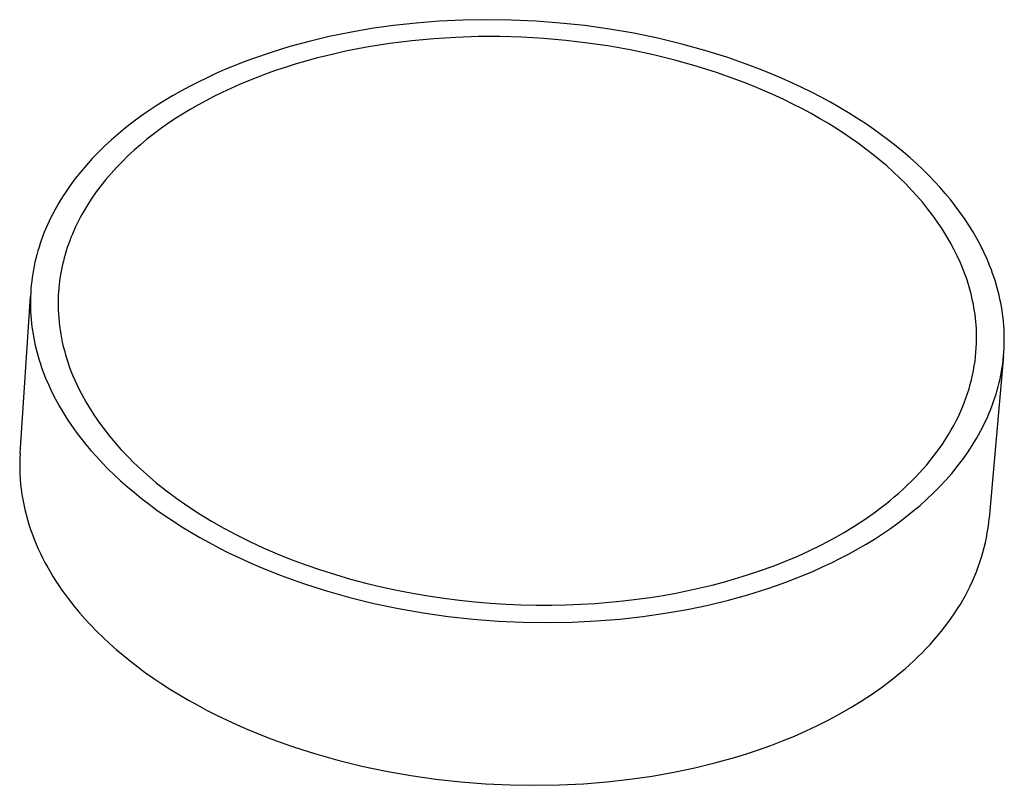
# Model space of a CAD drawing. Units: millimetres. Extents: x -497 to 592, y -395 to 387.
# Drawn here: x -205 to -170, y -121 to -95 of the extents above; entities that cross this region are included whole.
import ezdxf

# ---------------------------------------------------------------- set-up
doc = ezdxf.new("R2010")
doc.units = ezdxf.units.MM
doc.header["$MEASUREMENT"] = 0
doc.layers.add('Make2D$visible$lines', color=7, linetype='Continuous', true_color=0x000000)

msp = doc.modelspace()

# ---------------------------------------------------------------- linework, layer by layer
at = {"layer": 'Make2D$visible$lines', "color": 7, "true_color": 0xffffff}
for p, q in [((-189.31, -94.552), (-190.132, -94.591)), ((-188.475, -94.538), (-189.31, -94.552)), ((-187.63, -94.549), (-188.475, -94.538)), ((-186.778, -94.588), (-187.63, -94.549)), ((-192.494, -94.849), (-193.239, -94.978)), ((-191.726, -94.741), (-192.494, -94.849)), ((-190.938, -94.654), (-191.726, -94.741)), ((-190.132, -94.591), (-190.938, -94.654)), ((-185.922, -94.653), (-186.778, -94.588)), ((-185.065, -94.745), (-185.922, -94.653)), ((-184.21, -94.865), (-185.065, -94.745)), ((-183.362, -95.011), (-184.21, -94.865)), ((-193.961, -95.126), (-194.657, -95.292)), ((-193.239, -94.978), (-193.961, -95.126)), ((-190.323, -95.199), (-191.088, -95.27)), ((-189.554, -95.152), (-190.323, -95.199)), ((-188.785, -95.128), (-189.554, -95.152)), ((-188.019, -95.127), (-188.785, -95.128)), ((-187.257, -95.149), (-188.019, -95.127)), ((-186.496, -95.193), (-187.257, -95.149)), ((-185.731, -95.26), (-186.496, -95.193)), ((-182.523, -95.185), (-183.362, -95.011)), ((-181.697, -95.384), (-182.523, -95.185)), ((-195.328, -95.474), (-195.983, -95.675)), ((-194.657, -95.292), (-195.328, -95.474)), ((-192.599, -95.483), (-193.338, -95.625)), ((-191.848, -95.365), (-192.599, -95.483)), ((-191.088, -95.27), (-191.848, -95.365)), ((-184.964, -95.351), (-185.731, -95.26)), ((-184.197, -95.465), (-184.964, -95.351)), ((-183.435, -95.602), (-184.197, -95.465)), ((-180.887, -95.608), (-181.697, -95.384)), ((-196.632, -95.899), (-196.954, -96.019)), ((-195.983, -95.675), (-196.632, -95.899)), ((-194.419, -95.881), (-194.77, -95.977)), ((-194.062, -95.79), (-194.419, -95.881)), ((-193.338, -95.625), (-194.062, -95.79)), ((-182.68, -95.763), (-183.435, -95.602)), ((-181.933, -95.946), (-182.68, -95.763)), ((-180.096, -95.857), (-180.887, -95.608)), ((-179.708, -95.99), (-180.096, -95.857)), ((-197.273, -96.145), (-197.59, -96.277)), ((-196.954, -96.019), (-197.273, -96.145)), ((-195.459, -96.185), (-195.795, -96.297)), ((-195.117, -96.079), (-195.459, -96.185)), ((-194.77, -95.977), (-195.117, -96.079)), ((-181.2, -96.152), (-181.933, -95.946)), ((-180.481, -96.379), (-181.2, -96.152)), ((-179.327, -96.128), (-179.708, -95.99)), ((-178.951, -96.272), (-179.327, -96.128)), ((-198.214, -96.558), (-198.52, -96.707)), ((-197.904, -96.414), (-198.214, -96.558)), ((-197.59, -96.277), (-197.904, -96.414)), ((-196.45, -96.536), (-196.768, -96.663)), ((-196.125, -96.414), (-196.45, -96.536)), ((-195.795, -96.297), (-196.125, -96.414)), ((-179.78, -96.627), (-180.481, -96.379)), ((-178.582, -96.421), (-178.951, -96.272)), ((-178.22, -96.575), (-178.582, -96.421)), ((-177.865, -96.734), (-178.22, -96.575)), ((-198.822, -96.862), (-199.12, -97.022)), ((-198.52, -96.707), (-198.822, -96.862)), ((-197.385, -96.929), (-197.683, -97.069)), ((-197.08, -96.794), (-197.385, -96.929)), ((-196.768, -96.663), (-197.08, -96.794)), ((-179.437, -96.759), (-179.78, -96.627)), ((-179.099, -96.896), (-179.437, -96.759)), ((-178.766, -97.037), (-179.099, -96.896)), ((-177.518, -96.898), (-177.865, -96.734)), ((-177.178, -97.066), (-177.518, -96.898)), ((-199.413, -97.188), (-199.7, -97.36)), ((-199.12, -97.022), (-199.413, -97.188)), ((-197.974, -97.213), (-198.258, -97.361)), ((-197.683, -97.069), (-197.974, -97.213)), ((-178.44, -97.182), (-178.766, -97.037)), ((-178.12, -97.332), (-178.44, -97.182)), ((-176.845, -97.238), (-177.178, -97.066)), ((-176.521, -97.414), (-176.845, -97.238)), ((-199.982, -97.538), (-200.258, -97.721)), ((-199.7, -97.36), (-199.982, -97.538)), ((-198.535, -97.512), (-198.805, -97.668)), ((-198.258, -97.361), (-198.535, -97.512)), ((-177.806, -97.486), (-178.12, -97.332)), ((-177.499, -97.644), (-177.806, -97.486)), ((-176.205, -97.594), (-176.521, -97.414)), ((-175.898, -97.777), (-176.205, -97.594)), ((-200.527, -97.909), (-200.79, -98.103)), ((-200.258, -97.721), (-200.527, -97.909)), ((-199.07, -97.828), (-199.329, -97.994)), ((-198.805, -97.668), (-199.07, -97.828)), ((-177.198, -97.806), (-177.499, -97.644)), ((-176.905, -97.972), (-177.198, -97.806)), ((-176.618, -98.141), (-176.905, -97.972)), ((-175.599, -97.964), (-175.898, -97.777)), ((-175.308, -98.154), (-175.599, -97.964)), ((-201.045, -98.302), (-201.294, -98.506)), ((-200.79, -98.103), (-201.045, -98.302)), ((-199.583, -98.164), (-199.83, -98.339)), ((-199.329, -97.994), (-199.583, -98.164)), ((-176.339, -98.313), (-176.618, -98.141)), ((-176.068, -98.489), (-176.339, -98.313)), ((-175.027, -98.346), (-175.308, -98.154)), ((-201.294, -98.506), (-201.534, -98.715)), ((-200.071, -98.519), (-200.305, -98.702)), ((-199.83, -98.339), (-200.071, -98.519)), ((-175.803, -98.668), (-176.068, -98.489)), ((-174.754, -98.542), (-175.027, -98.346)), ((-174.49, -98.739), (-174.754, -98.542)), ((-201.766, -98.929), (-201.99, -99.148)), ((-201.534, -98.715), (-201.766, -98.929)), ((-200.533, -98.891), (-200.752, -99.083)), ((-200.305, -98.702), (-200.533, -98.891)), ((-175.543, -98.851), (-175.803, -98.668)), ((-175.289, -99.039), (-175.543, -98.851)), ((-174.236, -98.939), (-174.49, -98.739)), ((-173.99, -99.141), (-174.236, -98.939)), ((-201.99, -99.148), (-202.205, -99.371)), ((-200.965, -99.279), (-201.169, -99.48)), ((-200.752, -99.083), (-200.965, -99.279)), ((-175.042, -99.231), (-175.289, -99.039)), ((-174.8, -99.428), (-175.042, -99.231)), ((-173.754, -99.344), (-173.99, -99.141)), ((-173.526, -99.549), (-173.754, -99.344)), ((-202.411, -99.598), (-202.608, -99.83)), ((-202.205, -99.371), (-202.411, -99.598)), ((-201.366, -99.684), (-201.554, -99.891)), ((-201.169, -99.48), (-201.366, -99.684)), ((-174.565, -99.628), (-174.8, -99.428)), ((-174.337, -99.832), (-174.565, -99.628)), ((-173.308, -99.755), (-173.526, -99.549)), ((-202.608, -99.83), (-202.796, -100.065)), ((-201.554, -99.891), (-201.734, -100.102)), ((-174.116, -100.04), (-174.337, -99.832)), ((-173.099, -99.962), (-173.308, -99.755)), ((-172.899, -100.17), (-173.099, -99.962)), ((-202.973, -100.304), (-203.14, -100.547)), ((-202.796, -100.065), (-202.973, -100.304)), ((-201.905, -100.316), (-202.067, -100.533)), ((-201.734, -100.102), (-201.905, -100.316)), ((-173.903, -100.252), (-174.116, -100.04)), ((-173.697, -100.466), (-173.903, -100.252)), ((-172.707, -100.379), (-172.899, -100.17)), ((-203.22, -100.67), (-203.298, -100.793)), ((-203.14, -100.547), (-203.22, -100.67)), ((-202.067, -100.533), (-202.221, -100.753)), ((-173.499, -100.684), (-173.697, -100.466)), ((-173.31, -100.905), (-173.499, -100.684)), ((-172.525, -100.588), (-172.707, -100.379)), ((-172.35, -100.799), (-172.525, -100.588)), ((-203.444, -101.042), (-203.514, -101.167)), ((-203.372, -100.917), (-203.444, -101.042)), ((-203.298, -100.793), (-203.372, -100.917)), ((-202.365, -100.976), (-202.5, -101.2)), ((-202.221, -100.753), (-202.365, -100.976)), ((-173.128, -101.129), (-173.31, -100.905)), ((-172.18, -101.014), (-172.35, -100.799)), ((-172.017, -101.234), (-172.18, -101.014)), ((-203.581, -101.294), (-203.645, -101.42)), ((-203.514, -101.167), (-203.581, -101.294)), ((-202.564, -101.314), (-202.626, -101.427)), ((-202.5, -101.2), (-202.564, -101.314)), ((-172.956, -101.356), (-173.128, -101.129)), ((-172.792, -101.585), (-172.956, -101.356)), ((-171.861, -101.457), (-172.017, -101.234)), ((-203.765, -101.676), (-203.821, -101.805)), ((-203.706, -101.548), (-203.765, -101.676)), ((-203.645, -101.42), (-203.706, -101.548)), ((-202.742, -101.656), (-202.797, -101.772)), ((-202.685, -101.542), (-202.742, -101.656)), ((-202.626, -101.427), (-202.685, -101.542)), ((-172.636, -101.816), (-172.792, -101.585)), ((-171.711, -101.684), (-171.861, -101.457)), ((-171.568, -101.914), (-171.711, -101.684)), ((-203.924, -102.063), (-203.972, -102.193)), ((-203.874, -101.934), (-203.924, -102.063)), ((-203.821, -101.805), (-203.874, -101.934)), ((-202.899, -102.003), (-202.947, -102.119)), ((-202.849, -101.887), (-202.899, -102.003)), ((-202.797, -101.772), (-202.849, -101.887)), ((-172.49, -102.049), (-172.636, -101.816)), ((-172.354, -102.284), (-172.49, -102.049)), ((-171.433, -102.149), (-171.568, -101.914)), ((-204.017, -102.323), (-204.059, -102.454)), ((-203.972, -102.193), (-204.017, -102.323)), ((-203.034, -102.353), (-203.074, -102.47)), ((-202.992, -102.236), (-203.034, -102.353)), ((-202.947, -102.119), (-202.992, -102.236)), ((-172.226, -102.52), (-172.354, -102.284)), ((-171.305, -102.386), (-171.433, -102.149)), ((-171.186, -102.627), (-171.305, -102.386)), ((-204.135, -102.717), (-204.169, -102.848)), ((-204.098, -102.585), (-204.135, -102.717)), ((-204.059, -102.454), (-204.098, -102.585)), ((-203.148, -102.705), (-203.181, -102.823)), ((-203.112, -102.588), (-203.148, -102.705)), ((-203.074, -102.47), (-203.112, -102.588)), ((-172.108, -102.758), (-172.226, -102.52)), ((-171.999, -102.997), (-172.108, -102.758)), ((-171.075, -102.871), (-171.186, -102.627)), ((-204.228, -103.113), (-204.253, -103.245)), ((-204.2, -102.98), (-204.228, -103.113)), ((-204.169, -102.848), (-204.2, -102.98)), ((-203.24, -103.059), (-203.265, -103.177)), ((-203.211, -102.941), (-203.24, -103.059)), ((-203.181, -102.823), (-203.211, -102.941)), ((-171.948, -103.117), (-171.999, -102.997)), ((-171.9, -103.237), (-171.948, -103.117)), ((-170.972, -103.118), (-171.075, -102.871)), ((-170.924, -103.242), (-170.972, -103.118)), ((-204.276, -103.377), (-204.296, -103.51)), ((-204.253, -103.245), (-204.276, -103.377)), ((-203.31, -103.414), (-203.329, -103.532)), ((-203.289, -103.296), (-203.31, -103.414)), ((-203.265, -103.177), (-203.289, -103.296)), ((-171.854, -103.357), (-171.9, -103.237)), ((-171.811, -103.478), (-171.854, -103.357)), ((-170.878, -103.368), (-170.924, -103.242)), ((-170.835, -103.493), (-170.878, -103.368)), ((-204.327, -103.775), (-204.338, -103.908)), ((-204.313, -103.643), (-204.327, -103.775)), ((-204.296, -103.51), (-204.313, -103.643)), ((-203.359, -103.769), (-203.371, -103.887)), ((-203.345, -103.651), (-203.359, -103.769)), ((-203.329, -103.532), (-203.345, -103.651)), ((-171.77, -103.598), (-171.811, -103.478)), ((-171.731, -103.719), (-171.77, -103.598)), ((-171.695, -103.84), (-171.731, -103.719)), ((-170.794, -103.62), (-170.835, -103.493)), ((-170.755, -103.747), (-170.794, -103.62)), ((-170.718, -103.875), (-170.755, -103.747)), ((-204.347, -104.041), (-204.353, -104.173)), ((-204.338, -103.908), (-204.347, -104.041)), ((-203.387, -104.124), (-203.392, -104.242)), ((-203.38, -104.006), (-203.387, -104.124)), ((-203.371, -103.887), (-203.38, -104.006)), ((-171.661, -103.96), (-171.695, -103.84)), ((-171.629, -104.081), (-171.661, -103.96)), ((-171.6, -104.202), (-171.629, -104.081)), ((-170.684, -104.003), (-170.718, -103.875)), ((-170.653, -104.131), (-170.684, -104.003)), ((-170.623, -104.261), (-170.653, -104.131)), ((-204.717, -109.626), (-204.356, -104.174)), ((-204.356, -104.306), (-204.357, -104.438)), ((-204.357, -104.438), (-204.355, -104.57)), ((-204.353, -104.173), (-204.356, -104.306)), ((-203.392, -104.242), (-203.394, -104.375)), ((-203.394, -104.375), (-203.394, -104.509)), ((-171.574, -104.322), (-171.6, -104.202)), ((-171.549, -104.443), (-171.574, -104.322)), ((-171.528, -104.563), (-171.549, -104.443)), ((-170.597, -104.39), (-170.623, -104.261)), ((-170.573, -104.52), (-170.597, -104.39)), ((-204.355, -104.57), (-204.35, -104.702)), ((-204.35, -104.702), (-204.343, -104.834)), ((-203.394, -104.509), (-203.39, -104.644)), ((-203.39, -104.644), (-203.384, -104.781)), ((-203.384, -104.781), (-203.375, -104.918)), ((-171.508, -104.684), (-171.528, -104.563)), ((-171.491, -104.804), (-171.508, -104.684)), ((-171.476, -104.924), (-171.491, -104.804)), ((-170.551, -104.651), (-170.573, -104.52)), ((-170.532, -104.782), (-170.551, -104.651)), ((-170.516, -104.913), (-170.532, -104.782)), ((-204.343, -104.834), (-204.332, -104.966)), ((-204.332, -104.966), (-204.32, -105.097)), ((-204.32, -105.097), (-204.304, -105.228)), ((-203.375, -104.918), (-203.362, -105.057)), ((-203.362, -105.057), (-203.346, -105.196)), ((-171.464, -105.044), (-171.476, -104.924)), ((-171.454, -105.163), (-171.464, -105.044)), ((-171.446, -105.282), (-171.454, -105.163)), ((-170.502, -105.045), (-170.516, -104.913)), ((-170.491, -105.177), (-170.502, -105.045)), ((-204.304, -105.228), (-204.286, -105.359)), ((-204.286, -105.359), (-204.266, -105.489)), ((-204.266, -105.489), (-204.243, -105.619)), ((-203.346, -105.196), (-203.327, -105.337)), ((-203.327, -105.337), (-203.304, -105.478)), ((-203.304, -105.478), (-203.278, -105.621)), ((-171.441, -105.401), (-171.446, -105.282)), ((-171.438, -105.52), (-171.441, -105.401)), ((-170.482, -105.309), (-170.491, -105.177)), ((-170.476, -105.442), (-170.482, -105.309)), ((-170.473, -105.574), (-170.476, -105.442)), ((-204.243, -105.619), (-204.217, -105.749)), ((-204.217, -105.749), (-204.189, -105.878)), ((-203.278, -105.621), (-203.248, -105.764)), ((-203.248, -105.764), (-203.215, -105.908)), ((-171.447, -105.954), (-171.44, -105.796)), ((-171.44, -105.796), (-171.437, -105.638)), ((-171.437, -105.638), (-171.438, -105.52)), ((-170.48, -105.973), (-170.475, -105.84)), ((-170.475, -105.84), (-170.473, -105.707)), ((-170.473, -105.707), (-170.473, -105.574)), ((-204.189, -105.878), (-204.158, -106.007)), ((-204.158, -106.007), (-204.125, -106.135)), ((-204.125, -106.135), (-204.09, -106.262)), ((-203.215, -105.908), (-203.178, -106.053)), ((-203.178, -106.053), (-203.137, -106.199)), ((-203.137, -106.199), (-203.093, -106.346)), ((-171.473, -106.272), (-171.458, -106.113)), ((-171.458, -106.113), (-171.447, -105.954)), ((-170.499, -106.24), (-170.488, -106.106)), ((-170.488, -106.106), (-170.48, -105.973)), ((-204.09, -106.262), (-204.052, -106.389)), ((-204.052, -106.389), (-204.012, -106.516)), ((-204.012, -106.516), (-203.969, -106.642)), ((-203.093, -106.346), (-203.045, -106.493)), ((-203.045, -106.493), (-202.993, -106.64)), ((-171.516, -106.591), (-171.492, -106.432)), ((-171.492, -106.432), (-171.473, -106.272)), ((-170.499, -106.24), (-170.998, -111.885)), ((-170.547, -106.639), (-170.528, -106.506)), ((-170.528, -106.506), (-170.512, -106.373)), ((-170.512, -106.373), (-170.499, -106.24)), ((-203.969, -106.642), (-203.924, -106.767)), ((-203.924, -106.767), (-203.828, -107.015)), ((-202.993, -106.64), (-202.937, -106.789)), ((-202.937, -106.789), (-202.877, -106.938)), ((-171.577, -106.911), (-171.544, -106.751)), ((-171.544, -106.751), (-171.516, -106.591)), ((-170.594, -106.905), (-170.569, -106.772)), ((-170.569, -106.772), (-170.547, -106.639)), ((-203.828, -107.015), (-203.723, -107.261)), ((-202.877, -106.938), (-202.813, -107.087)), ((-202.813, -107.087), (-202.745, -107.237)), ((-171.655, -107.231), (-171.614, -107.071)), ((-171.614, -107.071), (-171.577, -106.911)), ((-170.684, -107.303), (-170.651, -107.171)), ((-170.651, -107.171), (-170.621, -107.038)), ((-170.621, -107.038), (-170.594, -106.905)), ((-203.723, -107.261), (-203.609, -107.504)), ((-203.609, -107.504), (-203.488, -107.743)), ((-202.745, -107.237), (-202.673, -107.387)), ((-202.673, -107.387), (-202.596, -107.538)), ((-202.596, -107.538), (-202.516, -107.688)), ((-171.806, -107.71), (-171.751, -107.551)), ((-171.751, -107.551), (-171.701, -107.391)), ((-171.701, -107.391), (-171.655, -107.231)), ((-170.801, -107.699), (-170.759, -107.567)), ((-170.759, -107.567), (-170.72, -107.435)), ((-170.72, -107.435), (-170.684, -107.303)), ((-203.488, -107.743), (-203.358, -107.98)), ((-202.516, -107.688), (-202.431, -107.839)), ((-202.431, -107.839), (-202.342, -107.99)), ((-171.929, -108.028), (-171.865, -107.87)), ((-171.865, -107.87), (-171.806, -107.71)), ((-170.892, -107.961), (-170.845, -107.83)), ((-170.845, -107.83), (-170.801, -107.699)), ((-203.358, -107.98), (-203.22, -108.213)), ((-203.22, -108.213), (-203.076, -108.442)), ((-202.342, -107.99), (-202.248, -108.141)), ((-202.248, -108.141), (-202.15, -108.293)), ((-172.071, -108.345), (-171.998, -108.187)), ((-171.998, -108.187), (-171.929, -108.028)), ((-171.05, -108.35), (-170.995, -108.221)), ((-170.995, -108.221), (-170.942, -108.091)), ((-170.942, -108.091), (-170.892, -107.961)), ((-203.076, -108.442), (-202.924, -108.668)), ((-202.15, -108.293), (-202.048, -108.444)), ((-202.048, -108.444), (-201.941, -108.595)), ((-201.941, -108.595), (-201.83, -108.745)), ((-172.231, -108.659), (-172.148, -108.502)), ((-172.148, -108.502), (-172.071, -108.345)), ((-171.17, -108.608), (-171.109, -108.479)), ((-171.109, -108.479), (-171.05, -108.35)), ((-202.924, -108.668), (-202.765, -108.89)), ((-202.765, -108.89), (-202.6, -109.109)), ((-201.83, -108.745), (-201.715, -108.896)), ((-201.715, -108.896), (-201.595, -109.046)), ((-172.409, -108.97), (-172.317, -108.815)), ((-172.317, -108.815), (-172.231, -108.659)), ((-171.369, -108.989), (-171.3, -108.862)), ((-171.3, -108.862), (-171.233, -108.735)), ((-171.233, -108.735), (-171.17, -108.608)), ((-202.6, -109.109), (-202.429, -109.323)), ((-201.595, -109.046), (-201.47, -109.196)), ((-201.47, -109.196), (-201.341, -109.345)), ((-172.709, -109.429), (-172.605, -109.277)), ((-172.605, -109.277), (-172.504, -109.124)), ((-172.504, -109.124), (-172.409, -108.97)), ((-171.593, -109.364), (-171.516, -109.24)), ((-171.516, -109.24), (-171.441, -109.115)), ((-171.441, -109.115), (-171.369, -108.989)), ((-204.717, -109.626), (-204.727, -109.807)), ((-202.429, -109.323), (-202.251, -109.535)), ((-202.251, -109.535), (-202.063, -109.747)), ((-201.341, -109.345), (-201.208, -109.494)), ((-201.208, -109.494), (-201.07, -109.642)), ((-172.932, -109.73), (-172.819, -109.581)), ((-172.819, -109.581), (-172.709, -109.429)), ((-171.928, -109.853), (-171.755, -109.61)), ((-171.755, -109.61), (-171.673, -109.488)), ((-171.673, -109.488), (-171.593, -109.364)), ((-204.727, -109.807), (-204.731, -109.987)), ((-202.063, -109.747), (-201.866, -109.958)), ((-201.866, -109.958), (-201.66, -110.169)), ((-201.07, -109.642), (-200.927, -109.789)), ((-200.927, -109.789), (-200.78, -109.936)), ((-200.78, -109.936), (-200.629, -110.082)), ((-173.173, -110.027), (-173.05, -109.879)), ((-173.05, -109.879), (-172.932, -109.73)), ((-172.111, -110.093), (-171.928, -109.853)), ((-204.731, -109.987), (-204.731, -110.167)), ((-204.731, -110.167), (-204.725, -110.347)), ((-201.66, -110.169), (-201.445, -110.379)), ((-200.629, -110.082), (-200.313, -110.371)), ((-173.43, -110.317), (-173.299, -110.173)), ((-173.299, -110.173), (-173.173, -110.027)), ((-172.304, -110.328), (-172.111, -110.093)), ((-204.725, -110.347), (-204.715, -110.527)), ((-204.715, -110.527), (-204.699, -110.706)), ((-201.445, -110.379), (-201.22, -110.587)), ((-201.22, -110.587), (-200.986, -110.794)), ((-200.313, -110.371), (-199.98, -110.655)), ((-173.848, -110.742), (-173.705, -110.602)), ((-173.705, -110.602), (-173.565, -110.46)), ((-173.565, -110.46), (-173.43, -110.317)), ((-172.718, -110.787), (-172.506, -110.56)), ((-172.506, -110.56), (-172.304, -110.328)), ((-204.699, -110.706), (-204.679, -110.884)), ((-204.679, -110.884), (-204.654, -111.062)), ((-200.986, -110.794), (-200.742, -111)), ((-199.98, -110.655), (-199.629, -110.934)), ((-199.629, -110.934), (-199.261, -111.208)), ((-174.146, -111.016), (-173.995, -110.88)), ((-173.995, -110.88), (-173.848, -110.742)), ((-172.939, -111.01), (-172.718, -110.787)), ((-204.654, -111.062), (-204.624, -111.239)), ((-204.624, -111.239), (-204.59, -111.415)), ((-200.742, -111), (-200.489, -111.204)), ((-200.489, -111.204), (-200.227, -111.405)), ((-199.261, -111.208), (-198.877, -111.476)), ((-174.623, -111.414), (-174.461, -111.284)), ((-174.461, -111.284), (-174.302, -111.151)), ((-174.302, -111.151), (-174.146, -111.016)), ((-173.406, -111.442), (-173.168, -111.228)), ((-173.168, -111.228), (-172.939, -111.01)), ((-204.59, -111.415), (-204.551, -111.591)), ((-204.551, -111.591), (-204.508, -111.766)), ((-200.227, -111.405), (-199.956, -111.605)), ((-199.956, -111.605), (-199.675, -111.802)), ((-198.877, -111.476), (-198.477, -111.736)), ((-175.31, -111.917), (-174.96, -111.67)), ((-174.96, -111.67), (-174.79, -111.543)), ((-174.79, -111.543), (-174.623, -111.414)), ((-173.906, -111.854), (-173.652, -111.65)), ((-173.652, -111.65), (-173.406, -111.442)), ((-204.508, -111.766), (-204.46, -111.939)), ((-204.46, -111.939), (-204.408, -112.112)), ((-199.675, -111.802), (-199.385, -111.996)), ((-199.385, -111.996), (-199.086, -112.187)), ((-198.477, -111.736), (-198.061, -111.99)), ((-198.061, -111.99), (-197.63, -112.235)), ((-175.673, -112.156), (-175.31, -111.917)), ((-174.168, -112.052), (-173.906, -111.854)), ((-171.015, -112.056), (-170.998, -111.885)), ((-204.408, -112.112), (-204.351, -112.284)), ((-204.351, -112.284), (-204.29, -112.454)), ((-199.086, -112.187), (-198.779, -112.375)), ((-197.63, -112.235), (-197.186, -112.472)), ((-176.049, -112.385), (-175.673, -112.156)), ((-174.711, -112.432), (-174.436, -112.245)), ((-174.436, -112.245), (-174.168, -112.052)), ((-171.064, -112.398), (-171.037, -112.227)), ((-171.037, -112.227), (-171.015, -112.056)), ((-204.29, -112.454), (-204.225, -112.623)), ((-204.225, -112.623), (-204.156, -112.791)), ((-198.779, -112.375), (-198.462, -112.559)), ((-198.462, -112.559), (-198.137, -112.74)), ((-197.186, -112.472), (-196.728, -112.7)), ((-196.728, -112.7), (-196.257, -112.918)), ((-176.835, -112.815), (-176.437, -112.605)), ((-176.437, -112.605), (-176.049, -112.385)), ((-175.281, -112.79), (-174.993, -112.614)), ((-174.993, -112.614), (-174.711, -112.432)), ((-171.131, -112.739), (-171.095, -112.569)), ((-171.095, -112.569), (-171.064, -112.398)), ((-204.156, -112.791), (-204.083, -112.958)), ((-204.083, -112.958), (-204.006, -113.123)), ((-198.137, -112.74), (-197.803, -112.916)), ((-197.803, -112.916), (-197.462, -113.089)), ((-196.257, -112.918), (-195.775, -113.127)), ((-177.661, -113.206), (-177.244, -113.016)), ((-177.244, -113.016), (-176.835, -112.815)), ((-175.872, -113.126), (-175.574, -112.961)), ((-175.574, -112.961), (-175.281, -112.79)), ((-171.216, -113.079), (-171.171, -112.909)), ((-171.171, -112.909), (-171.131, -112.739)), ((-204.006, -113.123), (-203.925, -113.287)), ((-203.925, -113.287), (-203.841, -113.449)), ((-197.462, -113.089), (-197.112, -113.257)), ((-197.112, -113.257), (-196.755, -113.42)), ((-195.775, -113.127), (-195.281, -113.325)), ((-195.281, -113.325), (-194.778, -113.512)), ((-178.52, -113.556), (-178.087, -113.386)), ((-178.087, -113.386), (-177.661, -113.206)), ((-176.483, -113.438), (-176.176, -113.285)), ((-176.176, -113.285), (-175.872, -113.126)), ((-171.32, -113.417), (-171.266, -113.248)), ((-171.266, -113.248), (-171.216, -113.079)), ((-203.841, -113.449), (-203.753, -113.61)), ((-203.753, -113.61), (-203.661, -113.769)), ((-196.755, -113.42), (-196.39, -113.579)), ((-196.39, -113.579), (-196.018, -113.732)), ((-196.018, -113.732), (-195.639, -113.88)), ((-194.778, -113.512), (-194.266, -113.688)), ((-194.266, -113.688), (-193.747, -113.853)), ((-179.405, -113.864), (-178.96, -113.715)), ((-178.96, -113.715), (-178.52, -113.556)), ((-177.43, -113.863), (-177.111, -113.727)), ((-177.111, -113.727), (-176.795, -113.586)), ((-176.795, -113.586), (-176.483, -113.438)), ((-171.442, -113.753), (-171.379, -113.585)), ((-171.379, -113.585), (-171.32, -113.417)), ((-203.661, -113.769), (-203.566, -113.926)), ((-203.566, -113.926), (-203.468, -114.082)), ((-195.639, -113.88), (-195.254, -114.023)), ((-195.254, -114.023), (-194.862, -114.16)), ((-193.747, -113.853), (-193.22, -114.006)), ((-193.22, -114.006), (-192.688, -114.148)), ((-180.242, -114.113), (-179.855, -114.003)), ((-179.855, -114.003), (-179.405, -113.864)), ((-178.077, -114.116), (-177.752, -113.992)), ((-177.752, -113.992), (-177.43, -113.863)), ((-171.583, -114.085), (-171.511, -113.919)), ((-171.511, -113.919), (-171.442, -113.753)), ((-203.468, -114.082), (-203.366, -114.237)), ((-203.366, -114.237), (-203.261, -114.389)), ((-203.261, -114.389), (-203.154, -114.54)), ((-194.862, -114.16), (-194.465, -114.291)), ((-194.465, -114.291), (-194.062, -114.416)), ((-194.062, -114.416), (-193.241, -114.647)), ((-192.688, -114.148), (-192.151, -114.277)), ((-192.151, -114.277), (-191.61, -114.395)), ((-191.61, -114.395), (-191.067, -114.5)), ((-181.902, -114.496), (-181.47, -114.409)), ((-181.47, -114.409), (-181.05, -114.316)), ((-181.05, -114.316), (-180.64, -114.217)), ((-180.64, -114.217), (-180.242, -114.113)), ((-179.395, -114.554), (-178.733, -114.346)), ((-178.733, -114.346), (-178.404, -114.234)), ((-178.404, -114.234), (-178.077, -114.116)), ((-171.828, -114.577), (-171.742, -114.414)), ((-171.742, -114.414), (-171.66, -114.25)), ((-171.66, -114.25), (-171.583, -114.085)), ((-203.154, -114.54), (-203.043, -114.689)), ((-203.043, -114.689), (-202.929, -114.836)), ((-193.241, -114.647), (-192.404, -114.853)), ((-191.067, -114.5), (-190.523, -114.593)), ((-190.523, -114.593), (-189.977, -114.674)), ((-189.977, -114.674), (-189.433, -114.743)), ((-189.433, -114.743), (-188.89, -114.8)), ((-183.733, -114.768), (-183.26, -114.712)), ((-183.26, -114.712), (-182.797, -114.648)), ((-182.797, -114.648), (-182.344, -114.575)), ((-182.344, -114.575), (-181.902, -114.496)), ((-180.78, -114.913), (-180.074, -114.742)), ((-180.074, -114.742), (-179.395, -114.554)), ((-172.014, -114.899), (-171.919, -114.739)), ((-171.919, -114.739), (-171.828, -114.577)), ((-202.929, -114.836), (-202.812, -114.982)), ((-202.812, -114.982), (-202.635, -115.194)), ((-192.404, -114.853), (-191.552, -115.032)), ((-191.552, -115.032), (-190.691, -115.183)), ((-188.89, -114.8), (-188.349, -114.846)), ((-188.349, -114.846), (-187.812, -114.879)), ((-187.812, -114.879), (-187.28, -114.902)), ((-187.28, -114.902), (-186.752, -114.913)), ((-186.752, -114.913), (-186.23, -114.914)), ((-186.23, -114.914), (-185.715, -114.904)), ((-185.715, -114.904), (-185.207, -114.885)), ((-185.207, -114.885), (-184.707, -114.855)), ((-184.707, -114.855), (-184.216, -114.816)), ((-184.216, -114.816), (-183.733, -114.768)), ((-182.269, -115.2), (-181.512, -115.066)), ((-181.512, -115.066), (-180.78, -114.913)), ((-172.216, -115.217), (-172.113, -115.059)), ((-172.113, -115.059), (-172.014, -114.899)), ((-202.635, -115.194), (-202.448, -115.406)), ((-202.448, -115.406), (-202.252, -115.618)), ((-190.691, -115.183), (-189.822, -115.307)), ((-189.822, -115.307), (-188.951, -115.403)), ((-188.951, -115.403), (-188.08, -115.47)), ((-184.669, -115.467), (-183.849, -115.401)), ((-183.849, -115.401), (-183.048, -115.312)), ((-183.048, -115.312), (-182.269, -115.2)), ((-172.436, -115.529), (-172.324, -115.374)), ((-172.324, -115.374), (-172.216, -115.217)), ((-202.252, -115.618), (-202.046, -115.829)), ((-188.08, -115.47), (-187.213, -115.51)), ((-187.213, -115.51), (-186.354, -115.522)), ((-186.354, -115.522), (-185.504, -115.507)), ((-185.504, -115.507), (-184.669, -115.467)), ((-172.673, -115.835), (-172.552, -115.683)), ((-172.552, -115.683), (-172.436, -115.529)), ((-202.046, -115.829), (-201.832, -116.039)), ((-201.832, -116.039), (-201.608, -116.247)), ((-173.057, -116.283), (-172.925, -116.135)), ((-172.925, -116.135), (-172.797, -115.986)), ((-172.797, -115.986), (-172.673, -115.835)), ((-201.608, -116.247), (-201.375, -116.455)), ((-201.375, -116.455), (-201.132, -116.66)), ((-173.333, -116.572), (-173.193, -116.428)), ((-173.193, -116.428), (-173.057, -116.283)), ((-201.132, -116.66), (-200.88, -116.864)), ((-173.623, -116.854), (-173.476, -116.714)), ((-173.476, -116.714), (-173.333, -116.572)), ((-200.88, -116.864), (-200.619, -117.066)), ((-200.619, -117.066), (-200.349, -117.266)), ((-174.084, -117.262), (-173.927, -117.128)), ((-173.927, -117.128), (-173.773, -116.992)), ((-173.773, -116.992), (-173.623, -116.854)), ((-200.349, -117.266), (-200.069, -117.463)), ((-200.069, -117.463), (-199.78, -117.657)), ((-174.407, -117.524), (-174.084, -117.262)), ((-199.78, -117.657), (-199.483, -117.848)), ((-199.483, -117.848), (-199.176, -118.036)), ((-175.091, -118.022), (-174.743, -117.777)), ((-174.743, -117.777), (-174.407, -117.524)), ((-199.176, -118.036), (-198.861, -118.221)), ((-175.448, -118.257), (-175.091, -118.022)), ((-198.861, -118.221), (-198.537, -118.402)), ((-198.537, -118.402), (-198.205, -118.578)), ((-176.193, -118.7), (-175.816, -118.483)), ((-175.816, -118.483), (-175.448, -118.257)), ((-198.205, -118.578), (-197.864, -118.751)), ((-197.864, -118.751), (-197.516, -118.919)), ((-176.578, -118.907), (-176.193, -118.7)), ((-197.516, -118.919), (-197.16, -119.083)), ((-197.16, -119.083), (-196.797, -119.241)), ((-177.371, -119.292), (-176.971, -119.104)), ((-176.971, -119.104), (-176.578, -118.907)), ((-196.797, -119.241), (-196.426, -119.395)), ((-196.426, -119.395), (-196.049, -119.543)), ((-196.049, -119.543), (-195.665, -119.686)), ((-178.186, -119.639), (-177.776, -119.47)), ((-177.776, -119.47), (-177.371, -119.292)), ((-195.665, -119.686), (-195.275, -119.823)), ((-195.275, -119.823), (-194.879, -119.954)), ((-179.02, -119.947), (-178.601, -119.798)), ((-178.601, -119.798), (-178.186, -119.639)), ((-194.879, -119.954), (-194.478, -120.079)), ((-194.478, -120.079), (-193.66, -120.311)), ((-180.542, -120.406), (-179.865, -120.217)), ((-179.865, -120.217), (-179.442, -120.087)), ((-179.442, -120.087), (-179.02, -119.947)), ((-193.66, -120.311), (-192.826, -120.517)), ((-192.826, -120.517), (-191.978, -120.696)), ((-181.974, -120.731), (-181.245, -120.577)), ((-181.245, -120.577), (-180.542, -120.406)), ((-191.978, -120.696), (-191.119, -120.848)), ((-191.119, -120.848), (-190.254, -120.971)), ((-183.505, -120.976), (-182.728, -120.864)), ((-182.728, -120.864), (-181.974, -120.731)), ((-190.254, -120.971), (-189.386, -121.067)), ((-189.386, -121.067), (-188.519, -121.135)), ((-188.519, -121.135), (-187.655, -121.174)), ((-187.655, -121.174), (-186.798, -121.186)), ((-186.798, -121.186), (-185.952, -121.172)), ((-185.952, -121.172), (-185.12, -121.131)), ((-185.12, -121.131), (-184.303, -121.065)), ((-184.303, -121.065), (-183.505, -120.976))]:
    msp.add_line(p, q, dxfattribs=at)

doc.saveas('drawing.dxf')
